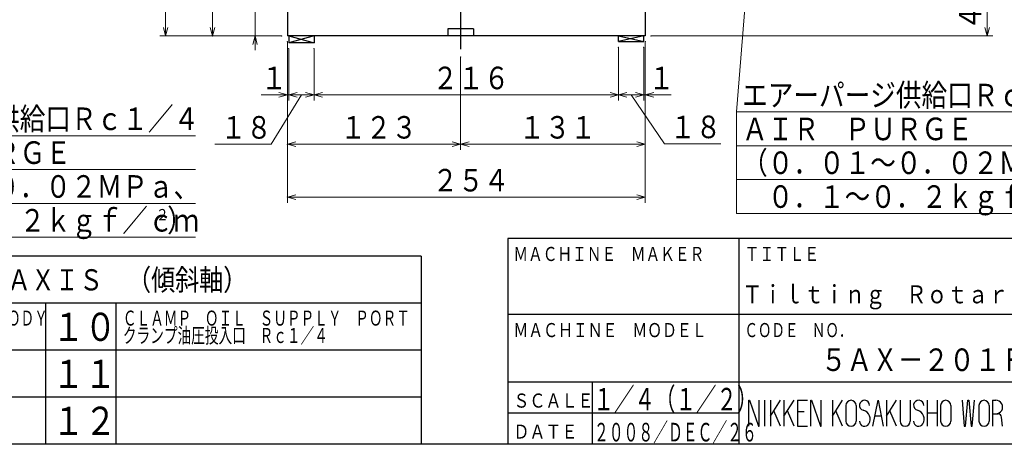
# Model space of a CAD drawing. Units: millimetres. Extents: x 3 to 585, y 5 to 405.
# Drawn here: x 316 to 491, y 5 to 80 of the extents above; entities that cross this region are included whole.
import ezdxf

# ---------------------------------------------------------------- set-up
doc = ezdxf.new("R2010")
doc.units = ezdxf.units.MM
doc.header["$LTSCALE"] = 7.274861
doc.linetypes.add('CENTER', pattern=[2, 1.25, -0.25, 0.25, -0.25])
for name, color, linetype in [('001', 7, 'Continuous'), ('003', 7, 'Continuous'), ('020', 7, 'Continuous')]:
    doc.layers.add(name, color=color, linetype=linetype)
doc.styles.get("Standard").update_dxf_attribs({"font": 'TXT', "bigfont": 'BIGFONT'})
doc.dimstyles.get("Standard").update_dxf_attribs({"dimtxt": 4, "dimasz": 1.5, "dimexe": 1, "dimexo": 1, "dimgap": 1, "dimtad": 1, "dimdec": 3, "dimdsep": 46, "dimtxsty": 'Standard', "dimcen": 0.09, "dimadec": 3, "dimazin": 2, "dimtfac": 0.6, "dimtdec": 4, "dimtmove": 0, "dimatfit": 3, "dimfxl": 1, "dimtolj": 1, "dimtzin": 0, "dimarcsym": 0})

# ---------------------------------------------------------------- blocks, each defined once
blk = doc.blocks.new('DIM-69')
at = {"layer": '001', "color": 2, "lineweight": 9}
for points in [[(447.265138, 116.034895), (443.07794, 63.922808), (507.07794, 63.922808)], [(446.744368, 114.571905), (447.265138, 116.034895), (447.545633, 114.507523)], [(443.07794, 63.922808), (443.07794, 57.922808), (507.07794, 57.922808)], [(443.07794, 57.922808), (443.07794, 51.922808), (507.07794, 51.922808)], [(443.07794, 51.922808), (443.07794, 45.922808), (507.07794, 45.922808)]]:
    blk.add_lwpolyline(points, dxfattribs=at)
at = {"layer": '001', "color": 3, "lineweight": 9, "width": 0.833333}
for s, height, p in [('エアーパージ供給口Ｒｃ１／４', 4, (444.07794, 64.922808)), ('ＡＩＲ\u3000ＰＵＲＧＥ', 4, (444.07794, 58.922808)), ('（０．０１～０．０２ＭＰａ、', 4, (444.07794, 52.922808)), ('\u3000０．１～０．２ｋｇｆ／ｃｍ', 4, (444.07794, 46.922808)), ('２', 2, (500.07794, 48.922808)), ('）', 4, (502.07794, 46.922808))]:
    blk.add_text(s, height=height, dxfattribs=at).set_placement(p)
blk = doc.blocks.new('DIM-70')
at = {"layer": '001', "color": 2, "lineweight": 9}
for points in [[(271.455307, 118.986324), (271.571369, 120.534895), (272.245142, 119.135763)], [(271.571369, 120.534895), (283.078384, 59.71624), (347.078384, 59.71624)], [(283.078384, 59.71624), (283.078384, 53.71624), (347.078384, 53.71624)], [(283.078384, 53.71624), (283.078384, 47.71624), (347.078384, 47.71624)], [(283.078384, 47.71624), (283.078384, 41.71624), (347.078384, 41.71624)]]:
    blk.add_lwpolyline(points, dxfattribs=at)
at = {"layer": '001', "color": 3, "lineweight": 9, "width": 0.833333}
for s, height, p in [('エアーパージ供給口Ｒｃ１／４', 4, (284.078384, 60.71624)), ('ＡＩＲ\u3000ＰＵＲＧＥ', 4, (284.078384, 54.71624)), ('（０．０１～０．０２ＭＰａ、', 4, (284.078384, 48.71624)), ('\u3000０．１～０．２ｋｇｆ／ｃｍ', 4, (284.078384, 42.71624)), ('）', 4, (342.078384, 42.71624)), ('２', 2, (340.078384, 44.71624))]:
    blk.add_text(s, height=height, dxfattribs=at).set_placement(p)
blk = doc.blocks.new('*D85')
at = {"layer": '001', "color": 2, "lineweight": 9}
for p, q in [((358.272254, 122.409897), (349.117975, 122.409897)), ((350.117975, 122.409897), (350.117975, 77.409897)), ((362.392005, 77.409897), (349.117975, 77.409897))]:
    blk.add_line(p, q, dxfattribs=at)
for points in [[(349.716051, 120.909897), (350.117975, 122.409897), (350.519899, 120.909897)], [(350.519899, 78.909897), (350.117975, 77.409897), (349.716051, 78.909897)]]:
    blk.add_lwpolyline(points, dxfattribs=at)
for p in [(358.272254, 122.409897), (350.117975, 77.409897), (362.392005, 77.409897)]:
    blk.add_point(p, dxfattribs=at)
at = {"layer": '001', "color": 3, "lineweight": 9, "width": 0.833333}
blk.add_text('１８０', height=4, rotation=90.000003, dxfattribs=at).set_placement((349.117975, 93.909897))
blk = doc.blocks.new('*D86')
at = {"layer": '001', "color": 2, "lineweight": 9}
for p, q in [((368.642005, 142.409897), (340.791617, 142.409897)), ((341.791617, 77.409897), (341.791617, 142.409897)), ((362.392005, 77.409897), (340.791617, 77.409897))]:
    blk.add_line(p, q, dxfattribs=at)
for points in [[(341.389693, 140.909897), (341.791617, 142.409897), (342.193541, 140.909897)], [(342.193541, 78.909897), (341.791617, 77.409897), (341.389693, 78.909897)]]:
    blk.add_lwpolyline(points, dxfattribs=at)
for p in [(341.791617, 142.409897), (368.642005, 142.409897), (362.392005, 77.409897)]:
    blk.add_point(p, dxfattribs=at)
at = {"layer": '001', "color": 3, "lineweight": 9, "width": 0.833333}
blk.add_text('２６０', height=4, rotation=90.000003, dxfattribs=at).set_placement((340.791617, 103.909897))
blk = doc.blocks.new('*D88')
at = {"layer": '001', "color": 2, "lineweight": 9}
for p, q in [((357.656767, 82.409897), (357.656767, 91.304584)), ((362.642005, 82.409897), (356.656767, 82.409897)), ((357.656767, 82.409897), (357.656767, 77.409897)), ((362.392005, 77.409897), (356.656767, 77.409897)), ((357.656767, 77.409897), (357.656767, 74.909897))]:
    blk.add_line(p, q, dxfattribs=at)
for points in [[(358.05869, 83.909897), (357.656767, 82.409897), (357.254843, 83.909897)], [(357.254843, 75.909897), (357.656767, 77.409897), (358.05869, 75.909897)]]:
    blk.add_lwpolyline(points, dxfattribs=at)
for p in [(362.642005, 82.409897), (357.656767, 77.409897), (362.392005, 77.409897)]:
    blk.add_point(p, dxfattribs=at)
at = {"layer": '001', "color": 3, "lineweight": 9, "width": 0.833333}
blk.add_text('２０', height=4, rotation=90.000003, dxfattribs=at).set_placement((356.656767, 83.304584))
blk = doc.blocks.new('*D104')
at = {"layer": '001', "color": 2, "lineweight": 9}
for p, q in [((363.392005, 76.409897), (363.392005, 47.828941)), ((426.892005, 76.409897), (426.892005, 47.828941)), ((426.892005, 48.828941), (363.392005, 48.828941))]:
    blk.add_line(p, q, dxfattribs=at)
for points in [[(364.892005, 48.427017), (363.392005, 48.828941), (364.892005, 49.230865)], [(425.392005, 49.230865), (426.892005, 48.828941), (425.392005, 48.427017)]]:
    blk.add_lwpolyline(points, dxfattribs=at)
for p in [(363.392005, 76.409897), (426.892005, 76.409897), (363.392005, 48.828941)]:
    blk.add_point(p, dxfattribs=at)
at = {"layer": '001', "color": 3, "lineweight": 9, "width": 0.833333}
blk.add_text('２５４', height=4, dxfattribs=at).set_placement((389.142005, 49.828941))
blk = doc.blocks.new('*D105')
at = {"layer": '001', "color": 2, "lineweight": 9}
for p, q in [((363.392005, 76.409897), (363.392005, 57.199752)), ((394.142005, 73.697842), (394.142005, 57.199752)), ((394.142005, 58.199752), (363.392005, 58.199752))]:
    blk.add_line(p, q, dxfattribs=at)
for points in [[(364.892005, 57.797829), (363.392005, 58.199752), (364.892005, 58.601676)], [(392.642005, 58.601676), (394.142005, 58.199752), (392.642005, 57.797829)]]:
    blk.add_lwpolyline(points, dxfattribs=at)
for p in [(363.392005, 76.409897), (394.142005, 73.697842), (363.392005, 58.199752)]:
    blk.add_point(p, dxfattribs=at)
at = {"layer": '001', "color": 3, "lineweight": 9, "width": 0.833333}
blk.add_text('１２３', height=4, dxfattribs=at).set_placement((372.767005, 59.199752))
blk = doc.blocks.new('*D106')
at = {"layer": '001', "color": 2, "lineweight": 9}
for p, q in [((368.142005, 75.159897), (368.142005, 65.958861)), ((422.142005, 75.409897), (422.142005, 65.958861)), ((422.142005, 66.958861), (368.142005, 66.958861))]:
    blk.add_line(p, q, dxfattribs=at)
for points in [[(369.642005, 66.556937), (368.142005, 66.958861), (369.642005, 67.360785)], [(420.642005, 67.360785), (422.142005, 66.958861), (420.642005, 66.556937)]]:
    blk.add_lwpolyline(points, dxfattribs=at)
for p in [(368.142005, 75.159897), (422.142005, 75.409897), (368.142005, 66.958861)]:
    blk.add_point(p, dxfattribs=at)
at = {"layer": '001', "color": 3, "lineweight": 9, "width": 0.833333}
blk.add_text('２１６', height=4, dxfattribs=at).set_placement((389.142005, 67.958861))
blk = doc.blocks.new('*D107')
at = {"layer": '001', "color": 2, "lineweight": 9}
for p, q in [((426.892005, 76.409897), (426.892005, 57.199752)), ((394.142005, 73.697842), (394.142005, 57.199752)), ((426.892005, 58.199752), (394.142005, 58.199752))]:
    blk.add_line(p, q, dxfattribs=at)
for points in [[(395.642005, 57.797829), (394.142005, 58.199752), (395.642005, 58.601676)], [(425.392005, 58.601676), (426.892005, 58.199752), (425.392005, 57.797829)]]:
    blk.add_lwpolyline(points, dxfattribs=at)
for p in [(426.892005, 76.409897), (394.142005, 73.697842), (394.142005, 58.199752)]:
    blk.add_point(p, dxfattribs=at)
at = {"layer": '001', "color": 3, "lineweight": 9, "width": 0.833333}
blk.add_text('１３１', height=4, dxfattribs=at).set_placement((404.517005, 59.199752))
blk = doc.blocks.new('*D108')
at = {"layer": '001', "color": 2, "lineweight": 9}
for p, q in [((363.392005, 76.409897), (363.392005, 65.958861)), ((363.642005, 75.159897), (363.642005, 65.958861)), ((363.392005, 66.958861), (358.741357, 66.958861)), ((363.642005, 66.958861), (363.392005, 66.958861)), ((363.642005, 66.958861), (366.142005, 66.958861))]:
    blk.add_line(p, q, dxfattribs=at)
for points in [[(361.892005, 67.360785), (363.392005, 66.958861), (361.892005, 66.556937)], [(365.142005, 66.556937), (363.642005, 66.958861), (365.142005, 67.360785)]]:
    blk.add_lwpolyline(points, dxfattribs=at)
for p in [(363.392005, 76.409897), (363.642005, 75.159897), (363.392005, 66.958861)]:
    blk.add_point(p, dxfattribs=at)
at = {"layer": '001', "color": 3, "lineweight": 9, "width": 0.833333}
blk.add_text('１', height=4, dxfattribs=at).set_placement((358.741357, 67.958861))
blk = doc.blocks.new('*D109')
at = {"layer": '001', "color": 2, "lineweight": 9}
for p, q in [((426.642005, 75.409897), (426.642005, 65.958861)), ((426.892005, 76.409897), (426.892005, 65.958861)), ((426.642005, 66.958861), (424.142005, 66.958861)), ((426.892005, 66.958861), (426.642005, 66.958861)), ((426.892005, 66.958861), (431.500754, 66.958861))]:
    blk.add_line(p, q, dxfattribs=at)
for points in [[(425.142005, 67.360785), (426.642005, 66.958861), (425.142005, 66.556937)], [(428.392005, 66.556937), (426.892005, 66.958861), (428.392005, 67.360785)]]:
    blk.add_lwpolyline(points, dxfattribs=at)
for p in [(426.642005, 75.409897), (426.892005, 76.409897), (426.642005, 66.958861)]:
    blk.add_point(p, dxfattribs=at)
at = {"layer": '001', "color": 3, "lineweight": 9, "width": 0.833333}
blk.add_text('１', height=4, dxfattribs=at).set_placement((427.500754, 67.958861))
blk = doc.blocks.new('*D137')
at = {"layer": '001', "color": 2, "lineweight": 9}
for p, q in [((475.142005, 87.409897), (488.545578, 87.409897)), ((487.545578, 77.409897), (487.545578, 87.409897)), ((427.892005, 77.409897), (488.545578, 77.409897))]:
    blk.add_line(p, q, dxfattribs=at)
for points in [[(487.143655, 85.909897), (487.545578, 87.409897), (487.947502, 85.909897)], [(487.947502, 78.909897), (487.545578, 77.409897), (487.143655, 78.909897)]]:
    blk.add_lwpolyline(points, dxfattribs=at)
for p in [(475.142005, 87.409897), (487.545578, 87.409897), (427.892005, 77.409897)]:
    blk.add_point(p, dxfattribs=at)
at = {"layer": '001', "color": 3, "lineweight": 9, "width": 0.833333}
blk.add_text('４０', height=4, rotation=90.000003, dxfattribs=at).set_placement((486.545578, 78.409897))

msp = doc.modelspace()

# ---------------------------------------------------------------- linework, layer by layer
at = {"layer": '001', "color": 2, "linetype": 'CENTER', "lineweight": 30}
msp.add_line((394.142005, 185.993052), (394.142005, 74.697842), dxfattribs=at)
at = {"layer": '001', "lineweight": 30}
for p, q in [((363.392005, 82.159897), (363.392005, 77.409897)), ((426.892005, 81.909897), (426.892005, 77.409897)), ((396.392005, 78.659897), (391.892005, 78.659897)), ((391.892005, 78.659897), (391.892005, 77.409897)), ((396.392005, 78.659897), (396.392005, 77.409897)), ((426.892005, 77.409897), (363.392005, 77.409897)), ((363.642005, 77.409897), (363.642005, 76.159897)), ((368.142005, 77.409897), (363.642005, 76.159897)), ((363.642005, 77.409897), (368.142005, 76.159897)), ((368.142005, 77.409897), (368.142005, 76.159897)), ((422.142005, 76.409897), (422.142005, 77.409897)), ((426.642005, 77.409897), (422.142005, 76.409897)), ((422.142005, 77.409897), (426.642005, 76.409897)), ((426.642005, 76.409897), (426.642005, 77.409897)), ((368.142005, 76.159897), (363.642005, 76.159897)), ((422.142005, 76.409897), (426.642005, 76.409897))]:
    msp.add_line(p, q, dxfattribs=at)
at = {"layer": '001', "color": 2, "lineweight": 9}
for p, q in [((368.142005, 66.958861), (363.642005, 66.958861)), ((426.642005, 66.958861), (422.142005, 66.958861))]:
    msp.add_line(p, q, dxfattribs=at)
for points in [[(363.642005, 75.159897), (363.642005, 66.958861), (363.642005, 65.958861)], [(368.142005, 75.159897), (368.142005, 66.958861), (368.142005, 65.958861)], [(422.142005, 75.409897), (422.142005, 66.958861), (422.142005, 65.958861)], [(426.642005, 75.409897), (426.642005, 66.958861), (426.642005, 65.958861)], [(365.892005, 66.958861), (360.533171, 58.190061), (350.533171, 58.190061)], [(365.142005, 66.556937), (363.642005, 66.958861), (365.142005, 67.360785)], [(366.642005, 67.360785), (368.142005, 66.958861), (366.642005, 66.556937)], [(423.642005, 66.556937), (422.142005, 66.958861), (423.642005, 67.360785)], [(424.392005, 66.958861), (430.286831, 58.273151), (440.286831, 58.273151)], [(425.142005, 67.360785), (426.642005, 66.958861), (425.142005, 66.556937)]]:
    msp.add_lwpolyline(points, dxfattribs=at)
at = {"layer": '020', "lineweight": 30}
for p, q in [((579, 41.5), (402.5, 41.5)), ((402.5, 41.5), (402.5, 5)), ((443.5, 41.5), (443.5, 5)), ((579, 28), (402.5, 28)), ((579, 16), (402.5, 16)), ((417.5, 16), (417.5, 5)), ((445.3, 8.2), (445.3, 12.8)), ((445.3, 12.8), (445.4, 12.8)), ((445.4, 12.8), (447, 8.2)), ((447.1, 8.2), (447.1, 12.8)), ((448.1, 8.2), (448.1, 12.8)), ((449.1, 12.8), (449.1, 8.2)), ((449.1, 10), (450.9, 12.8)), ((451.5, 12.8), (451.5, 8.2)), ((451.5, 10), (453.3, 12.8)), ((453.9, 12.8), (455.7, 12.8)), ((453.9, 12.8), (453.9, 8.2)), ((456.3, 8.2), (456.3, 12.8)), ((456.3, 12.8), (456.4, 12.8)), ((456.4, 12.8), (458, 8.2)), ((458.1, 8.2), (458.1, 12.8)), ((460.1, 12.8), (460.1, 8.2)), ((460.1, 10), (461.9, 12.8)), ((467.3, 8.2), (468.2, 12.8)), ((468.2, 12.8), (469.1, 8.2)), ((469.7, 12.8), (469.7, 8.2)), ((469.7, 10), (471.5, 12.8)), ((472.1, 12.8), (472.1, 9.1)), ((473.9, 12.8), (473.9, 9.1)), ((476.9, 12.8), (476.9, 8.2)), ((478.7, 12.8), (478.7, 8.2)), ((483.1, 12.8), (483.5, 8.2)), ((483.7, 8.2), (484.1, 12.8)), ((484.1, 12.8), (484.3, 12.8)), ((484.3, 12.8), (484.7, 8.2)), ((484.9, 8.2), (485.3, 12.8)), ((488.5, 12.8), (488.5, 8.2)), ((488.5, 12.8), (489.1, 12.8)), ((443.5, 10.5), (402.5, 10.5)), ((450.9, 8.2), (449.717, 10.96)), ((453.3, 8.2), (452.117, 10.96)), ((453.9, 10.8), (455.1, 10.8)), ((461.9, 8.2), (460.717, 10.96)), ((462.5, 11.9), (462.5, 9.1)), ((464.3, 11.9), (464.3, 9.1)), ((471.5, 8.2), (470.317, 10.96)), ((476.9, 10.6), (478.7, 10.6)), ((479.3, 11.9), (479.3, 9.1)), ((481.1, 11.9), (481.1, 9.1)), ((486.1, 11.9), (486.1, 9.1)), ((487.9, 11.9), (487.9, 9.1)), ((468.748, 10), (467.652, 10)), ((488.5, 10.4), (489.5, 10.4)), ((490.3, 8.2), (490.1, 9.8)), ((447, 8.2), (447.1, 8.2)), ((453.9, 8.2), (455.7, 8.2)), ((458, 8.2), (458.1, 8.2)), ((483.5, 8.2), (483.7, 8.2)), ((484.7, 8.2), (484.9, 8.2)), ((579, 5), (3, 5))]:
    msp.add_line(p, q, dxfattribs=at)
at = {"layer": '020', "color": 2, "lineweight": 30}
for p, q in [((387.123335, 38.333333), (253.790001, 38.333333)), ((387.123335, 38.333333), (387.123335, 5)), ((387.123335, 30), (253.790001, 30)), ((320.456668, 30), (320.456668, 5)), ((332.956668, 30), (332.956668, 5)), ((320.456668, 21.666667), (253.790001, 21.666667)), ((387.123335, 21.666667), (320.456668, 21.666667)), ((320.456668, 13.333333), (253.790001, 13.333333)), ((387.123335, 13.333333), (320.456668, 13.333333)), ((320.456668, 5), (253.790001, 5)), ((387.123335, 5), (320.456668, 5))]:
    msp.add_line(p, q, dxfattribs=at)
at = {"layer": '020', "lineweight": 30}
for centre, radius, start, end in [((463.4, 11.9), 0.900002, 0, 180), ((465.8, 11.9), 0.9, 0, 256.271), ((475.4, 11.9), 0.9, 0, 256.271), ((480.2, 11.9), 0.900002, 0, 180), ((487, 11.9), 0.900002, 0, 180), ((489.1, 11.6), 1.19993, 269.99, 90.01), ((465.207, 9.47143), 1.6, 327.953, 76.271), ((474.807, 9.47143), 1.6, 327.953, 76.271), ((463.4, 9.1), 0.900002, 180, 0), ((465.8, 9.1), 0.9, 180, 327.953), ((473, 9.1), 0.900002, 180, 0), ((475.4, 9.1), 0.9, 180, 327.953), ((480.2, 9.1), 0.900002, 180, 0), ((487, 9.1), 0.900002, 180, 0), ((489.5, 9.8), 0.6, 0, 90)]:
    msp.add_arc(centre, radius, start, end, dxfattribs=at)

# ---------------------------------------------------------------- block references
at = {"layer": '001', "color": 0, "linetype": 'ByBlock', "lineweight": -2}
for name in ['DIM-70', 'DIM-69']:
    msp.add_blockref(name, (0, 0), dxfattribs=at)

# ---------------------------------------------------------------- texts
at = {"layer": '001', "color": 3, "lineweight": 9, "width": 0.833333}
for p in [(351.533171, 59.190061), (431.286831, 59.273151)]:
    msp.add_text('１８', height=4, dxfattribs=at).set_placement(p)
at = {"layer": '003', "color": 2, "lineweight": 30}
for s, width, p in [('ＭＡＣＨＩＮＥ\u3000ＭＡＫＥＲ', 0.763889, (403.5, 37.5)), ('ＴＩＴＬＥ', 0.777778, (444.5, 37.5)), ('ＭＡＣＨＩＮＥ\u3000ＭＯＤＥＬ', 0.773504, (403.5, 24)), ('ＳＣＡＬＥ', 0.833333, (403.5, 11.5)), ('ＤＡＴＥ', 0.833333, (403.5, 6))]:
    msp.add_text(s, height=2.5, dxfattribs=dict(at, width=width)).set_placement(p)
at = {"layer": '003', "color": 2, "lineweight": 9}
for s, height, width, p in [('ＴＩＬＴ\u3000ＡＸＩＳ\u3000（傾斜軸）', 3.75, 0.833333, (292.331668, 32.291667)), ('ＯＩＬ\u3000ＦＩＬＬ\u3000ＰＯＲＴ\u3000ＦＯＲ\u3000ＢＯＤＹ', 2.666667, 0.666667, (267.540001, 26.041667)), ('１０', 5, 0.833333, (321.706668, 23.333333)), ('ＣＬＡＭＰ\u3000ＯＩＬ\u3000ＳＵＰＰＬＹ\u3000ＰＯＲＴ', 2.666667, 0.666667, (334.206668, 26.041667)), ('クランプ油圧投入口\u3000Ｒｃ１／４', 2.666667, 0.666667, (334.206668, 22.958333)), ('１１', 5, 0.833333, (321.706668, 15)), ('１２', 5, 0.833333, (321.706668, 6.666667))]:
    msp.add_text(s, height=height, dxfattribs=dict(at, width=width)).set_placement(p)
at = {"layer": '003', "color": 3, "lineweight": 9}
for s, height, width, p in [('Ｔｉｌｔｉｎｇ\u3000Ｒｏｔａｒｙ\u3000Ｔａｂｌｅ', 3.2, 0.833333, (444.078532, 29.992104)), ('５ＡＸ－２０１ＦＡ', 4, 0.833333, (458.078532, 17.992104)), ('１／４（１／２）', 4, 0.666667, (417.7, 11)), ('２００８／ＤＥＣ／２６', 3.3, 0.583333, (417.795, 5.5))]:
    msp.add_text(s, height=height, dxfattribs=dict(at, width=width)).set_placement(p)
at = {"layer": '003', "color": 3, "lineweight": 30, "width": 0.701389}
msp.add_text('ＣＯＤＥ\u3000ＮＯ．', height=2.5, dxfattribs=at).set_placement((444.5, 24))

# ---------------------------------------------------------------- dimensions: what is measured, and where the dimension line sits
at = {"layer": '001', "color": 2, "lineweight": 9}
for base, p1, p2, angle, picture, middle in [((341.791617, 142.409897), (362.392005, 77.409897), (368.642005, 142.409897), 90, '*D86', (338.791617, 109.909897)), ((350.117975, 77.409897), (358.272254, 122.409897), (362.392005, 77.409897), 270, '*D85', (347.117975, 99.909897)), ((357.656767, 77.409897), (362.642005, 82.409897), (362.392005, 77.409897), 270, '*D88', (354.656766, 87.304584)), ((487.545578, 87.409897), (427.892005, 77.409897), (475.142005, 87.409897), 90, '*D137', (484.545578, 82.409897)), ((363.392005, 66.958861), (363.642005, 75.159897), (363.392005, 76.409897), 180, '*D108', (360.741357, 69.958861)), ((363.392005, 48.828941), (426.892005, 76.409897), (363.392005, 76.409897), 180, '*D104', (395.142005, 51.828941)), ((363.392005, 58.199752), (394.142005, 73.697842), (363.392005, 76.409897), 180, '*D105', (378.767005, 61.199752)), ((368.142005, 66.958861), (422.142005, 75.409897), (368.142005, 75.159897), 180, '*D106', (395.142005, 69.958861)), ((394.142005, 58.199752), (426.892005, 76.409897), (394.142005, 73.697842), 180, '*D107', (410.517005, 61.199752)), ((426.642005, 66.958861), (426.892005, 76.409897), (426.642005, 75.409897), 180, '*D109', (429.500754, 69.958861))]:
    dim = msp.add_linear_dim(base=base, p1=p1, p2=p2, angle=angle, dimstyle='Standard', dxfattribs=at)
    dim.commit()
    dim.dimension.update_dxf_attribs({"geometry": picture, "text_midpoint": middle, "dimtype": 160})

doc.saveas('drawing.dxf')
